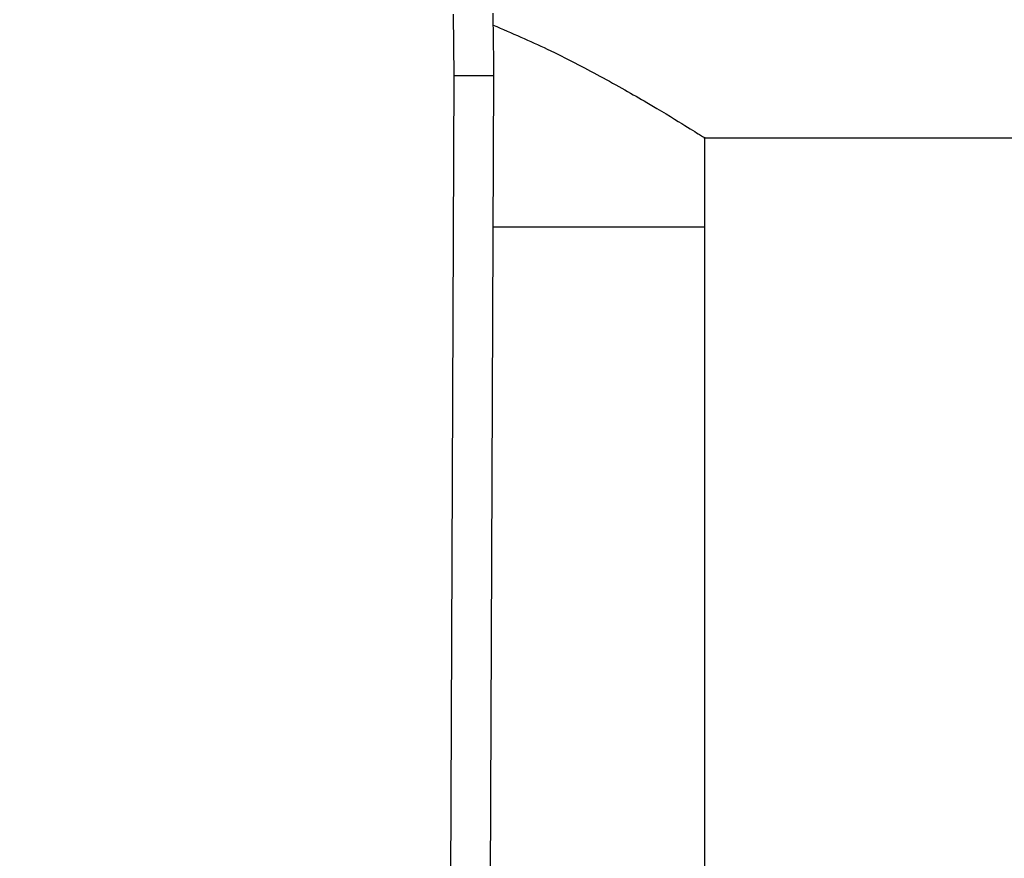
# Model space of a CAD drawing. Extents: x 0.4 to 10.6, y 0.4 to 8.1.
# Drawn here: x 7.1 to 7.2, y 6.6 to 6.7 of the extents above; entities that cross this region are included whole.
import ezdxf

# ---------------------------------------------------------------- set-up
doc = ezdxf.new("R2010")
doc.units = 0
doc.linetypes.add('SLD-SOLID', pattern=[0])
doc.layers.get('0').update_dxf_attribs({"linetype": 'CONTINUOUS'})
doc.styles.add('SLDTEXTSTYLE0', font='TXT', dxfattribs={"width": 0.75})
doc.dimstyles.new('SLDDIMSTYLE1', dxfattribs={"dimtxt": 0.125, "dimasz": 0.13, "dimexe": 0, "dimexo": 0.0625, "dimgap": 0.03125, "dimtad": 0, "dimtih": 1, "dimtoh": 1, "dimdec": 1, "dimlfac": 18, "dimrnd": 1e-09, "dimzin": 12, "dimtxsty": 'SLDTEXTSTYLE0', "dimsah": 1, "dimcen": 0.09, "dimazin": 3, "dimtfac": 1, "dimtdec": 1, "dimtofl": 0, "dimtmove": 0, "dimatfit": 3, "dimtolj": 1, "dimtzin": 12})

# ---------------------------------------------------------------- blocks, each defined once
blk = doc.blocks.new('_D_9')
at = {"color": 7, "linetype": 'SLD-SOLID'}
for p, q in [((6.72955, 6.86659), (6.72955, 7.54165)), ((8.65249, 5.71), (8.65249, 7.54165)), ((6.72955, 7.41665), (7.52939, 7.41665)), ((8.65249, 7.41665), (7.85265, 7.41665))]:
    blk.add_line(p, q, dxfattribs=at)
for points in [[(6.72955, 7.41665), (6.85955, 7.39665), (6.85955, 7.43665)], [(8.65249, 7.41665), (8.52249, 7.43665), (8.52249, 7.39665)]]:
    blk.add_solid(points, dxfattribs=at)
at = {"color": 7, "linetype": 'SLD-SOLID', "insert": (7.52939, 7.47857), "char_height": 0.125, "attachment_point": 1, "style": 'SLDTEXTSTYLE0'}
blk.add_mtext('34.6', dxfattribs=at)

msp = doc.modelspace()

# ---------------------------------------------------------------- linework, layer by layer
at = {"color": 7, "linetype": 'SLD-SOLID'}
for p, q in [((7.12652, 6.65701), (7.12644, 6.6638)), ((7.12605, 6.54806), (7.12652, 6.65701)), ((7.13043, 6.54804), (7.1309, 6.65699)), ((7.1541, 6.65014), (7.42192, 6.65014)), ((7.1542, 6.6403), (7.1542, 6.65021)), ((7.13082, 6.6403), (7.1542, 6.6403)), ((7.1542, 6.52875), (7.1542, 6.6403))]:
    msp.add_line(p, q, dxfattribs=at)
at = {"color": 7, "linetype": 'SLD-SOLID', "flags": 128}
msp.add_lwpolyline([(7.1309, 6.65699), (7.13081, 6.65699), (7.13056, 6.65699), (7.13016, 6.65699), (7.12961, 6.65699), (7.12895, 6.65699), (7.12819, 6.657), (7.12737, 6.657), (7.12652, 6.65701)], dxfattribs=at)
at = {"color": 7, "linetype": 'SLD-SOLID'}
msp.add_arc((6.91217, 6.65793), 0.21872, 359.753, 1.5684, dxfattribs=at)
msp.add_open_spline([(7.13083, 6.66261), (7.13287, 6.66172), (7.13721, 6.65984), (7.14294, 6.65683), (7.1481, 6.6539), (7.15177, 6.65167), (7.15389, 6.65034), (7.15403, 6.65025), (7.1541, 6.65021)], degree=3, knots=[0, 0, 0, 0, 0.149745, 0.317813, 0.501637, 0.692017, 0.856261, 1, 1, 1, 1], dxfattribs=at)

# ---------------------------------------------------------------- dimensions: what is measured, and where the dimension line sits
dim = msp.add_linear_dim(base=(8.65249, 7.41665), p1=(6.72955, 6.81659), p2=(8.65249, 5.66), dimstyle='SLDDIMSTYLE1', dxfattribs=at)
dim.commit()
dim.dimension.update_dxf_attribs({"geometry": '_D_9', "text_midpoint": (7.69102, 7.41665), "dimtype": 160})

doc.saveas('drawing.dxf')
